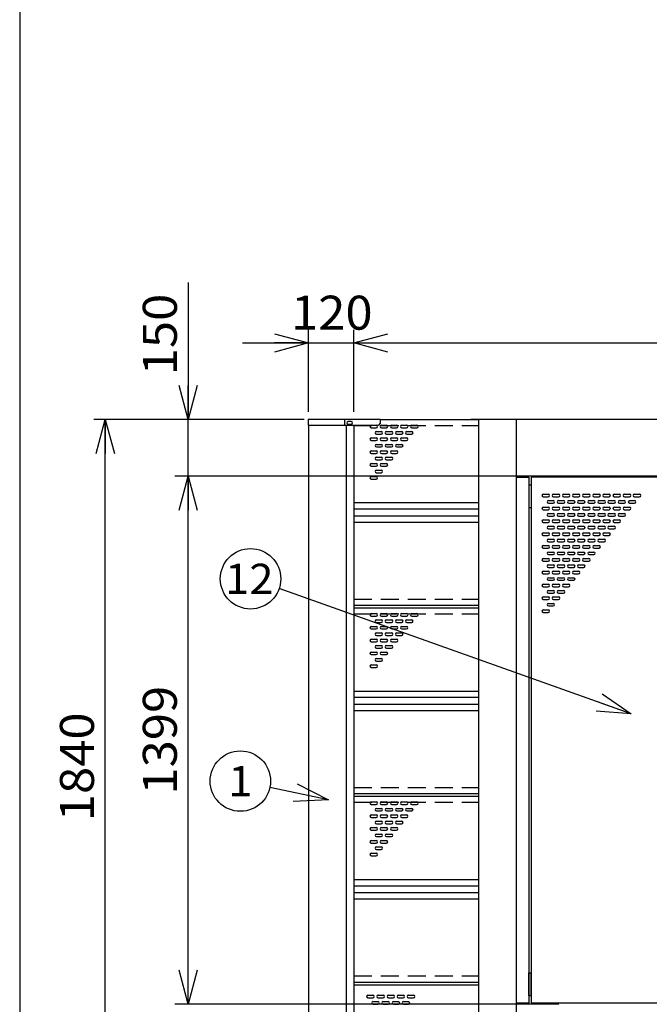
# Model space of a CAD drawing. Extents: x -5670 to 6035, y -4185 to 4167.
# Drawn here: x -5670 to -4003, y -2591 to 16 of the extents above; entities that cross this region are included whole.
import ezdxf
from ezdxf.enums import TextEntityAlignment as Align

# ---------------------------------------------------------------- set-up
doc = ezdxf.new("R2010")
doc.units = 0
doc.header["$LTSCALE"] = 7.5
doc.linetypes.add('DASHED2', pattern=[9.525, 6.35, -3.175])
doc.layers.get('0').update_dxf_attribs({"linetype": 'CONTINUOUS'})
for name, color, linetype in [('LAYER0001', 7, 'CONTINUOUS'), ('LAYER0016', 7, 'CONTINUOUS'), ('LAYER0032', 7, 'CONTINUOUS'), ('LAYER0064', 7, 'CONTINUOUS'), ('LAYER0072', 7, 'CONTINUOUS'), ('LAYER0074', 7, 'CONTINUOUS'), ('LAYER0096', 7, 'CONTINUOUS'), ('LAYER0192', 7, 'CONTINUOUS'), ('ZUWAKU', 7, 'CONTINUOUS')]:
    doc.layers.add(name, color=color, linetype=linetype)
doc.styles.add('DCSTYLE0', font='txt.shx', dxfattribs={"width": 0.666667, "bigfont": 'bigfont'})
doc.dimstyles.new('DC_ROTATED', dxfattribs={"dimtxt": 150, "dimasz": 90.000056, "dimexe": 25, "dimexo": 30, "dimgap": 35, "dimtad": 3, "dimblk1": 'OPEN30', "dimblk2": 'OPEN30', "dimsah": 1, "dimcen": 0.09, "dimclrd": 9, "dimclre": 9, "dimclrt": 30, "dimazin": 3, "dimtfac": 1, "dimtmove": 0, "dimatfit": 3})

# ---------------------------------------------------------------- blocks, each defined once
blk = doc.blocks.new('DC_GROUP_7')
at = {"layer": 'LAYER0001', "color": 4, "linetype": 'CONTINUOUS'}
for p, q in [((-4935.6, -2007.4), (-4852.6, -2049.7)), ((-4852.6, -2049.7), (-4940.7, -2031)), ((-4852.6, -2049.7), (-4945.7, -2054.6))]:
    blk.add_line(p, q, dxfattribs=at)
blk = doc.blocks.new('DC_GROUP_6')
at = {"layer": 'LAYER0001', "color": 4, "linetype": 'CONTINUOUS'}
blk.add_line((-4852.6, -2049.7), (-5007.4, -2016.8), dxfattribs=at)
blk.add_circle((-5085.7, -2000.2), 80, dxfattribs=at)
at = {"layer": 'LAYER0001', "linetype": 'CONTINUOUS'}
blk.add_blockref('DC_GROUP_7', (0, 0), dxfattribs=at)
at = {"layer": 'LAYER0001', "color": 4, "style": 'DCSTYLE0', "width": 0.8}
blk.add_text('1', height=80, dxfattribs=at).set_placement((-5117.7, -2040.2), (-5053.7, -2040.2), align=Align.FIT)
blk = doc.blocks.new('_OPEN30')
at = {"color": 0, "linetype": 'BYBLOCK'}
for p, q in [((-1, 0.267949), (0, 0)), ((0, 0), (-1, -0.267949)), ((0, 0), (-1, 0))]:
    blk.add_line(p, q, dxfattribs=at)
blk = doc.blocks.new('*D21')
at = {"layer": 'LAYER0001', "color": 4, "linetype": 'CONTINUOUS'}
for p, q in [((-4242.3, -1192.3), (-5258.9, -1192.3)), ((-5223.9, -2591.3), (-5223.9, -1192.3)), ((-4242.3, -2591.3), (-5258.9, -2591.3))]:
    blk.add_line(p, q, dxfattribs=at)
at = {"layer": 'LAYER0001', "color": 4, "xscale": 90.00008363473093, "yscale": 89.9996782193539}
for p, rotation in [((-5223.9, -1192.3), 90), ((-5223.9, -2591.3), 270)]:
    blk.add_blockref('_OPEN30', p, dxfattribs=dict(at, rotation=rotation))
at = {"layer": 'LAYER0001', "color": 7, "style": 'DCSTYLE0', "width": 0.8}
blk.add_text('1399', height=90, rotation=90, dxfattribs=at).set_placement((-5253.9, -2035.8), (-5253.9, -1747.8), align=Align.FIT)
blk = doc.blocks.new('*D22')
at = {"layer": 'LAYER0001', "color": 4, "linetype": 'CONTINUOUS'}
for p, q in [((-5223.9, -679.4), (-5223.9, -1042.3)), ((-4916.9, -1042.3), (-5258.9, -1042.3)), ((-5223.9, -1192.3), (-5223.9, -1042.3)), ((-4242.3, -1192.3), (-5258.9, -1192.3))]:
    blk.add_line(p, q, dxfattribs=at)
at = {"layer": 'LAYER0001', "color": 4, "xscale": 90.00008363473093, "yscale": 89.9996782193539, "rotation": 270}
blk.add_blockref('_OPEN30', (-5223.9, -1042.3), dxfattribs=at)
at = {"layer": 'LAYER0001', "color": 7, "style": 'DCSTYLE0', "width": 0.8}
blk.add_text('150', height=90, rotation=90, dxfattribs=at).set_placement((-5253.9, -925.4), (-5253.9, -709.4), align=Align.FIT)
blk = doc.blocks.new('*D69')
at = {"layer": 'LAYER0001', "color": 4, "linetype": 'CONTINUOUS'}
for p, q in [((-4905.3, -1022.3), (-4905.3, -804.6)), ((-4785.3, -1022.3), (-4785.3, -804.6)), ((-5080.3, -839.6), (-4905.3, -839.6)), ((-4905.3, -839.6), (-4785.3, -839.6))]:
    blk.add_line(p, q, dxfattribs=at)
at = {"layer": 'LAYER0001', "color": 4, "xscale": 90.00008363473093, "yscale": 89.9996782193539, "rotation": 360}
blk.add_blockref('_OPEN30', (-4905.3, -839.6), dxfattribs=at)
at = {"layer": 'LAYER0001', "color": 4, "style": 'DCSTYLE0', "width": 0.8}
blk.add_text('120', height=90, dxfattribs=at).set_placement((-4951.6, -804.6), (-4735.6, -804.6), align=Align.FIT)
blk = doc.blocks.new('*D70')
at = {"layer": 'LAYER0001', "color": 4, "linetype": 'CONTINUOUS'}
for p, q in [((-4785.3, -1022.3), (-4785.3, -804.6)), ((-2825.3, -1027.3), (-2825.3, -804.6)), ((-4785.3, -839.6), (-2825.3, -839.6))]:
    blk.add_line(p, q, dxfattribs=at)
at = {"layer": 'LAYER0001', "color": 4, "xscale": 90.00008363473093, "yscale": 89.9996782193539}
for p, rotation in [((-4785.3, -839.6), 180), ((-2825.3, -839.6), 360)]:
    blk.add_blockref('_OPEN30', p, dxfattribs=dict(at, rotation=rotation))
at = {"layer": 'LAYER0001', "color": 4, "style": 'DCSTYLE0', "width": 0.8}
blk.add_text('1960', height=90, dxfattribs=at).set_placement((-3949.3, -804.6), (-3661.3, -804.6), align=Align.FIT)
blk = doc.blocks.new('*D72')
at = {"layer": 'LAYER0001', "color": 4, "linetype": 'CONTINUOUS'}
for p, q in [((-4946.9, -1042.3), (-5473.4, -1042.3)), ((-5443.4, -2882.3), (-5443.4, -1042.3)), ((-4965.6, -2882.3), (-5473.4, -2882.3))]:
    blk.add_line(p, q, dxfattribs=at)
at = {"layer": 'LAYER0001', "color": 4, "xscale": 90.00008363473093, "yscale": 89.9996782193539}
for p, rotation in [((-5443.4, -1042.3), 90), ((-5443.4, -2882.3), 270)]:
    blk.add_blockref('_OPEN30', p, dxfattribs=dict(at, rotation=rotation))
at = {"layer": 'LAYER0001', "color": 4, "style": 'DCSTYLE0', "width": 0.8}
blk.add_text('1840', height=90, rotation=90, dxfattribs=at).set_placement((-5473.4, -2106.3), (-5473.4, -1818.3), align=Align.FIT)
blk = doc.blocks.new('DC_GROUP_39')
at = {"layer": 'LAYER0001', "color": 4, "linetype": 'CONTINUOUS'}
for p, q in [((-4127.9, -1769.3), (-4051.2, -1822.2)), ((-4051.2, -1822.2), (-4135.9, -1792)), ((-4051.2, -1822.2), (-4144, -1814.7))]:
    blk.add_line(p, q, dxfattribs=at)
blk = doc.blocks.new('DC_GROUP_36')
at = {"layer": 'LAYER0192', "color": 3, "linetype": 'CONTINUOUS'}
for p, q in [((-4906.3, -1041.3), (-4906.3, -1057.3)), ((-4906.3, -1041.3), (-4715.3, -1041.3)), ((-4810.3, -1041.3), (-4810.3, -1057.3)), ((-4809.6, -1041.3), (-4809.6, -1057.3)), ((-4715.3, -1041.3), (-4715.3, -1052.3)), ((-4906.3, -1057.3), (-4720.3, -1057.3)), ((-4792.3, -1047.8), (-4800.3, -1047.8)), ((-4800.3, -1054.8), (-4792.3, -1054.8)), ((-4715.3, -1052.3), (-4720.3, -1057.3))]:
    blk.add_line(p, q, dxfattribs=at)
for centre, start, end in [((-4800.3, -1051.3), 90, 270), ((-4792.3, -1051.3), 270, 90)]:
    blk.add_arc(centre, 3.5, start, end, dxfattribs=at)

msp = doc.modelspace()

# ---------------------------------------------------------------- linework, layer by layer
at = {"layer": 'LAYER0001', "color": 4, "linetype": 'CONTINUOUS'}
msp.add_line((-4051.15, -1822.21), (-4983.17, -1490.47), dxfattribs=at)
msp.add_circle((-5058.81, -1464.42), 80, dxfattribs=at)
at = {"layer": 'LAYER0016', "color": 3, "linetype": 'CONTINUOUS'}
for p, q in [((-4905.33, -1057.3), (-4905.33, -2882.3)), ((-4785.33, -1057.3), (-4785.33, -2882.3))]:
    msp.add_line(p, q, dxfattribs=at)
at = {"layer": 'LAYER0016', "color": 4, "linetype": 'CONTINUOUS'}
msp.add_line((-4805.33, -1057.3), (-4805.33, -2882.3), dxfattribs=at)
at = {"layer": 'LAYER0032', "color": 3, "linetype": 'CONTINUOUS'}
for p, q in [((-4715.33, -1042.3), (-4455.33, -1042.3)), ((-3155.33, -1042.3), (-4455.33, -1042.3)), ((-4785.33, -1057.3), (-4785.33, -1534.3)), ((-3255.33, -1192.3), (-4355.33, -1192.3)), ((-4785.33, -1534.3), (-4455.33, -1534.3)), ((-4785.33, -1541.3), (-4785.33, -2033.3)), ((-4785.33, -1541.3), (-4455.33, -1541.3)), ((-4785.33, -2033.3), (-4455.33, -2033.3)), ((-4785.33, -2040.3), (-4785.33, -2532.3)), ((-4785.33, -2040.3), (-4455.33, -2040.3)), ((-4785.33, -2532.3), (-4455.33, -2532.3)), ((-4785.33, -2539.3), (-4785.33, -2769.3)), ((-4785.33, -2539.3), (-4455.33, -2539.3))]:
    msp.add_line(p, q, dxfattribs=at)
at = {"layer": 'LAYER0032', "color": 4, "linetype": 'DASHED2'}
for p, q in [((-4785.33, -1058.3), (-4455.33, -1058.3)), ((-4785.33, -1518.3), (-4455.33, -1518.3)), ((-4785.33, -1557.3), (-4455.33, -1557.3)), ((-4785.33, -2017.3), (-4455.33, -2017.3)), ((-4785.33, -2056.3), (-4455.33, -2056.3)), ((-4785.33, -2516.3), (-4455.33, -2516.3))]:
    msp.add_line(p, q, dxfattribs=at)
at = {"layer": 'LAYER0032', "color": 4, "linetype": 'CONTINUOUS'}
for p, q in [((-4739.09, -1057.3), (-4726.09, -1057.3)), ((-4739.09, -1064.3), (-4726.09, -1064.3)), ((-4712.09, -1057.3), (-4699.09, -1057.3)), ((-4712.09, -1064.3), (-4699.09, -1064.3)), ((-4685.09, -1057.3), (-4672.09, -1057.3)), ((-4685.09, -1064.3), (-4672.09, -1064.3)), ((-4658.59, -1057.3), (-4645.59, -1057.3)), ((-4658.59, -1064.3), (-4645.59, -1064.3)), ((-4631.59, -1057.3), (-4618.59, -1057.3)), ((-4631.59, -1064.3), (-4618.59, -1064.3)), ((-4739.09, -1091.3), (-4726.09, -1091.3)), ((-4725.59, -1074.3), (-4712.59, -1074.3)), ((-4725.59, -1081.3), (-4712.59, -1081.3)), ((-4712.09, -1091.3), (-4699.09, -1091.3)), ((-4698.59, -1074.3), (-4685.59, -1074.3)), ((-4698.59, -1081.3), (-4685.59, -1081.3)), ((-4685.09, -1091.3), (-4672.09, -1091.3)), ((-4671.59, -1074.3), (-4658.59, -1074.3)), ((-4671.59, -1081.3), (-4658.59, -1081.3)), ((-4658.59, -1091.3), (-4645.59, -1091.3)), ((-4645.09, -1074.3), (-4632.09, -1074.3)), ((-4645.09, -1081.3), (-4632.09, -1081.3)), ((-4739.09, -1098.3), (-4726.09, -1098.3)), ((-4725.59, -1108.3), (-4712.59, -1108.3)), ((-4725.59, -1115.3), (-4712.59, -1115.3)), ((-4712.09, -1098.3), (-4699.09, -1098.3)), ((-4698.59, -1108.3), (-4685.59, -1108.3)), ((-4698.59, -1115.3), (-4685.59, -1115.3)), ((-4685.09, -1098.3), (-4672.09, -1098.3)), ((-4671.59, -1108.3), (-4658.59, -1108.3)), ((-4671.59, -1115.3), (-4658.59, -1115.3)), ((-4658.59, -1098.3), (-4645.59, -1098.3)), ((-4739.09, -1125.3), (-4726.09, -1125.3)), ((-4739.09, -1132.3), (-4726.09, -1132.3)), ((-4725.59, -1142.3), (-4712.59, -1142.3)), ((-4712.09, -1125.3), (-4699.09, -1125.3)), ((-4712.09, -1132.3), (-4699.09, -1132.3)), ((-4698.59, -1142.3), (-4685.59, -1142.3)), ((-4685.09, -1125.3), (-4672.09, -1125.3)), ((-4685.09, -1132.3), (-4672.09, -1132.3)), ((-4739.09, -1159.3), (-4726.09, -1159.3)), ((-4739.09, -1166.3), (-4726.09, -1166.3)), ((-4725.59, -1149.3), (-4712.59, -1149.3)), ((-4712.09, -1159.3), (-4699.09, -1159.3)), ((-4712.09, -1166.3), (-4699.09, -1166.3)), ((-4698.59, -1149.3), (-4685.59, -1149.3)), ((-4739.09, -1193.3), (-4726.09, -1193.3)), ((-4725.59, -1176.3), (-4712.59, -1176.3)), ((-4725.59, -1183.3), (-4712.59, -1183.3)), ((-4739.09, -1200.3), (-4726.09, -1200.3)), ((-4785.33, -1262.56), (-4455.33, -1262.56)), ((-4785.33, -1279.3), (-4455.33, -1279.3)), ((-4785.33, -1297.3), (-4455.33, -1297.3)), ((-4785.33, -1314.05), (-4455.33, -1314.05)), ((-4739.09, -1556.3), (-4726.09, -1556.3)), ((-4739.09, -1563.3), (-4726.09, -1563.3)), ((-4712.09, -1556.3), (-4699.09, -1556.3)), ((-4712.09, -1563.3), (-4699.09, -1563.3)), ((-4685.09, -1556.3), (-4672.09, -1556.3)), ((-4685.09, -1563.3), (-4672.09, -1563.3)), ((-4658.59, -1556.3), (-4645.59, -1556.3)), ((-4658.59, -1563.3), (-4645.59, -1563.3)), ((-4631.59, -1556.3), (-4618.59, -1556.3)), ((-4631.59, -1563.3), (-4618.59, -1563.3)), ((-4739.09, -1590.3), (-4726.09, -1590.3)), ((-4725.59, -1573.3), (-4712.59, -1573.3)), ((-4725.59, -1580.3), (-4712.59, -1580.3)), ((-4712.09, -1590.3), (-4699.09, -1590.3)), ((-4698.59, -1573.3), (-4685.59, -1573.3)), ((-4698.59, -1580.3), (-4685.59, -1580.3)), ((-4685.09, -1590.3), (-4672.09, -1590.3)), ((-4671.59, -1573.3), (-4658.59, -1573.3)), ((-4671.59, -1580.3), (-4658.59, -1580.3)), ((-4658.59, -1590.3), (-4645.59, -1590.3)), ((-4645.09, -1573.3), (-4632.09, -1573.3)), ((-4645.09, -1580.3), (-4632.09, -1580.3)), ((-4739.09, -1597.3), (-4726.09, -1597.3)), ((-4725.59, -1607.3), (-4712.59, -1607.3)), ((-4725.59, -1614.3), (-4712.59, -1614.3)), ((-4712.09, -1597.3), (-4699.09, -1597.3)), ((-4698.59, -1607.3), (-4685.59, -1607.3)), ((-4698.59, -1614.3), (-4685.59, -1614.3)), ((-4685.09, -1597.3), (-4672.09, -1597.3)), ((-4671.59, -1607.3), (-4658.59, -1607.3)), ((-4671.59, -1614.3), (-4658.59, -1614.3)), ((-4658.59, -1597.3), (-4645.59, -1597.3)), ((-4739.09, -1624.3), (-4726.09, -1624.3)), ((-4739.09, -1631.3), (-4726.09, -1631.3)), ((-4725.59, -1641.3), (-4712.59, -1641.3)), ((-4712.09, -1624.3), (-4699.09, -1624.3)), ((-4712.09, -1631.3), (-4699.09, -1631.3)), ((-4698.59, -1641.3), (-4685.59, -1641.3)), ((-4685.09, -1624.3), (-4672.09, -1624.3)), ((-4685.09, -1631.3), (-4672.09, -1631.3)), ((-4739.09, -1658.3), (-4726.09, -1658.3)), ((-4739.09, -1665.3), (-4726.09, -1665.3)), ((-4725.59, -1648.3), (-4712.59, -1648.3)), ((-4712.09, -1658.3), (-4699.09, -1658.3)), ((-4712.09, -1665.3), (-4699.09, -1665.3)), ((-4698.59, -1648.3), (-4685.59, -1648.3)), ((-4739.09, -1692.3), (-4726.09, -1692.3)), ((-4725.59, -1675.3), (-4712.59, -1675.3)), ((-4725.59, -1682.3), (-4712.59, -1682.3)), ((-4739.09, -1699.3), (-4726.09, -1699.3)), ((-4785.33, -1761.56), (-4455.33, -1761.56)), ((-4785.33, -1778.3), (-4455.33, -1778.3)), ((-4785.33, -1796.3), (-4455.33, -1796.3)), ((-4785.33, -1813.05), (-4455.33, -1813.05)), ((-4739.09, -2055.3), (-4726.09, -2055.3)), ((-4712.09, -2055.3), (-4699.09, -2055.3)), ((-4685.09, -2055.3), (-4672.09, -2055.3)), ((-4658.59, -2055.3), (-4645.59, -2055.3)), ((-4631.59, -2055.3), (-4618.59, -2055.3)), ((-4739.09, -2062.3), (-4726.09, -2062.3)), ((-4725.59, -2072.3), (-4712.59, -2072.3)), ((-4725.59, -2079.3), (-4712.59, -2079.3)), ((-4712.09, -2062.3), (-4699.09, -2062.3)), ((-4698.59, -2072.3), (-4685.59, -2072.3)), ((-4698.59, -2079.3), (-4685.59, -2079.3)), ((-4685.09, -2062.3), (-4672.09, -2062.3)), ((-4671.59, -2072.3), (-4658.59, -2072.3)), ((-4671.59, -2079.3), (-4658.59, -2079.3)), ((-4658.59, -2062.3), (-4645.59, -2062.3)), ((-4645.09, -2072.3), (-4632.09, -2072.3)), ((-4645.09, -2079.3), (-4632.09, -2079.3)), ((-4631.59, -2062.3), (-4618.59, -2062.3)), ((-4739.09, -2089.3), (-4726.09, -2089.3)), ((-4739.09, -2096.3), (-4726.09, -2096.3)), ((-4725.59, -2106.3), (-4712.59, -2106.3)), ((-4712.09, -2089.3), (-4699.09, -2089.3)), ((-4712.09, -2096.3), (-4699.09, -2096.3)), ((-4698.59, -2106.3), (-4685.59, -2106.3)), ((-4685.09, -2089.3), (-4672.09, -2089.3)), ((-4685.09, -2096.3), (-4672.09, -2096.3)), ((-4671.59, -2106.3), (-4658.59, -2106.3)), ((-4658.59, -2089.3), (-4645.59, -2089.3)), ((-4658.59, -2096.3), (-4645.59, -2096.3)), ((-4739.09, -2123.3), (-4726.09, -2123.3)), ((-4739.09, -2130.3), (-4726.09, -2130.3)), ((-4725.59, -2113.3), (-4712.59, -2113.3)), ((-4712.09, -2123.3), (-4699.09, -2123.3)), ((-4712.09, -2130.3), (-4699.09, -2130.3)), ((-4698.59, -2113.3), (-4685.59, -2113.3)), ((-4685.09, -2123.3), (-4672.09, -2123.3)), ((-4685.09, -2130.3), (-4672.09, -2130.3)), ((-4671.59, -2113.3), (-4658.59, -2113.3)), ((-4739.09, -2157.3), (-4726.09, -2157.3)), ((-4739.09, -2164.3), (-4726.09, -2164.3)), ((-4725.59, -2140.3), (-4712.59, -2140.3)), ((-4725.59, -2147.3), (-4712.59, -2147.3)), ((-4712.09, -2157.3), (-4699.09, -2157.3)), ((-4712.09, -2164.3), (-4699.09, -2164.3)), ((-4698.59, -2140.3), (-4685.59, -2140.3)), ((-4698.59, -2147.3), (-4685.59, -2147.3)), ((-4725.59, -2174.3), (-4712.59, -2174.3)), ((-4725.59, -2181.3), (-4712.59, -2181.3)), ((-4739.09, -2191.3), (-4726.09, -2191.3)), ((-4739.09, -2198.3), (-4726.09, -2198.3)), ((-4785.33, -2260.56), (-4455.33, -2260.56)), ((-4785.33, -2277.3), (-4455.33, -2277.3)), ((-4785.33, -2295.3), (-4455.33, -2295.3)), ((-4785.33, -2312.05), (-4455.33, -2312.05)), ((-4747.88, -2567.3), (-4734.88, -2567.3)), ((-4747.88, -2574.3), (-4734.88, -2574.3)), ((-4720.88, -2567.3), (-4707.88, -2567.3)), ((-4720.88, -2574.3), (-4707.88, -2574.3)), ((-4693.88, -2567.3), (-4680.88, -2567.3)), ((-4693.88, -2574.3), (-4680.88, -2574.3)), ((-4667.38, -2567.3), (-4654.38, -2567.3)), ((-4667.38, -2574.3), (-4654.38, -2574.3)), ((-4640.38, -2567.3), (-4627.38, -2567.3)), ((-4640.38, -2574.3), (-4627.38, -2574.3)), ((-4734.38, -2584.3), (-4721.38, -2584.3)), ((-4734.38, -2591.3), (-4721.38, -2591.3)), ((-4707.38, -2584.3), (-4694.38, -2584.3)), ((-4707.38, -2591.3), (-4694.38, -2591.3)), ((-4680.38, -2584.3), (-4667.38, -2584.3)), ((-4680.38, -2591.3), (-4667.38, -2591.3)), ((-4653.88, -2584.3), (-4640.88, -2584.3)), ((-4653.88, -2591.3), (-4640.88, -2591.3))]:
    msp.add_line(p, q, dxfattribs=at)
for centre, start, end in [((-4739.09, -1060.8), 90, 270), ((-4726.09, -1060.8), 270, 90), ((-4712.09, -1060.8), 90, 270), ((-4699.09, -1060.8), 270, 90), ((-4685.09, -1060.8), 90, 270), ((-4672.09, -1060.8), 270, 90), ((-4658.59, -1060.8), 90, 270), ((-4645.59, -1060.8), 270, 90), ((-4631.59, -1060.8), 90, 270), ((-4618.59, -1060.8), 270, 90), ((-4739.09, -1094.8), 90, 270), ((-4725.59, -1077.8), 90, 270), ((-4726.09, -1094.8), 270, 90), ((-4712.09, -1094.8), 90, 270), ((-4712.59, -1077.8), 270, 90), ((-4698.59, -1077.8), 90, 270), ((-4699.09, -1094.8), 270, 90), ((-4685.09, -1094.8), 90, 270), ((-4685.59, -1077.8), 270, 90), ((-4671.59, -1077.8), 90, 270), ((-4672.09, -1094.8), 270, 90), ((-4658.59, -1094.8), 90, 270), ((-4658.59, -1077.8), 270, 90), ((-4645.09, -1077.8), 90, 270), ((-4645.59, -1094.8), 270, 90), ((-4632.09, -1077.8), 270, 90), ((-4725.59, -1111.8), 90, 270), ((-4712.59, -1111.8), 270, 90), ((-4698.59, -1111.8), 90, 270), ((-4685.59, -1111.8), 270, 90), ((-4671.59, -1111.8), 90, 270), ((-4658.59, -1111.8), 270, 90), ((-4739.09, -1128.8), 90, 270), ((-4725.59, -1145.8), 90, 270), ((-4726.09, -1128.8), 270, 90), ((-4712.09, -1128.8), 90, 270), ((-4712.59, -1145.8), 270, 90), ((-4698.59, -1145.8), 90, 270), ((-4699.09, -1128.8), 270, 90), ((-4685.09, -1128.8), 90, 270), ((-4685.59, -1145.8), 270, 90), ((-4672.09, -1128.8), 270, 90), ((-4739.09, -1162.8), 90, 270), ((-4726.09, -1162.8), 270, 90), ((-4712.09, -1162.8), 90, 270), ((-4699.09, -1162.8), 270, 90), ((-4739.09, -1196.8), 90, 270), ((-4725.59, -1179.8), 90, 270), ((-4726.09, -1196.8), 270, 90), ((-4712.59, -1179.8), 270, 90), ((-4739.09, -1559.8), 90, 270), ((-4726.09, -1559.8), 270, 90), ((-4712.09, -1559.8), 90, 270), ((-4699.09, -1559.8), 270, 90), ((-4685.09, -1559.8), 90, 270), ((-4672.09, -1559.8), 270, 90), ((-4658.59, -1559.8), 90, 270), ((-4645.59, -1559.8), 270, 90), ((-4631.59, -1559.8), 90, 270), ((-4618.59, -1559.8), 270, 90), ((-4739.09, -1593.8), 90, 270), ((-4725.59, -1576.8), 90, 270), ((-4726.09, -1593.8), 270, 90), ((-4712.09, -1593.8), 90, 270), ((-4712.59, -1576.8), 270, 90), ((-4698.59, -1576.8), 90, 270), ((-4699.09, -1593.8), 270, 90), ((-4685.09, -1593.8), 90, 270), ((-4685.59, -1576.8), 270, 90), ((-4671.59, -1576.8), 90, 270), ((-4672.09, -1593.8), 270, 90), ((-4658.59, -1593.8), 90, 270), ((-4658.59, -1576.8), 270, 90), ((-4645.09, -1576.8), 90, 270), ((-4645.59, -1593.8), 270, 90), ((-4632.09, -1576.8), 270, 90), ((-4725.59, -1610.8), 90, 270), ((-4712.59, -1610.8), 270, 90), ((-4698.59, -1610.8), 90, 270), ((-4685.59, -1610.8), 270, 90), ((-4671.59, -1610.8), 90, 270), ((-4658.59, -1610.8), 270, 90), ((-4739.09, -1627.8), 90, 270), ((-4725.59, -1644.8), 90, 270), ((-4726.09, -1627.8), 270, 90), ((-4712.09, -1627.8), 90, 270), ((-4712.59, -1644.8), 270, 90), ((-4698.59, -1644.8), 90, 270), ((-4699.09, -1627.8), 270, 90), ((-4685.09, -1627.8), 90, 270), ((-4685.59, -1644.8), 270, 90), ((-4672.09, -1627.8), 270, 90), ((-4739.09, -1661.8), 90, 270), ((-4726.09, -1661.8), 270, 90), ((-4712.09, -1661.8), 90, 270), ((-4699.09, -1661.8), 270, 90), ((-4739.09, -1695.8), 90, 270), ((-4725.59, -1678.8), 90, 270), ((-4726.09, -1695.8), 270, 90), ((-4712.59, -1678.8), 270, 90), ((-4739.09, -2058.8), 90, 270), ((-4726.09, -2058.8), 270, 90), ((-4712.09, -2058.8), 90, 270), ((-4699.09, -2058.8), 270, 90), ((-4685.09, -2058.8), 90, 270), ((-4672.09, -2058.8), 270, 90), ((-4658.59, -2058.8), 90, 270), ((-4645.59, -2058.8), 270, 90), ((-4631.59, -2058.8), 90, 270), ((-4618.59, -2058.8), 270, 90), ((-4725.59, -2075.8), 90, 270), ((-4712.59, -2075.8), 270, 90), ((-4698.59, -2075.8), 90, 270), ((-4685.59, -2075.8), 270, 90), ((-4671.59, -2075.8), 90, 270), ((-4658.59, -2075.8), 270, 90), ((-4645.09, -2075.8), 90, 270), ((-4632.09, -2075.8), 270, 90), ((-4739.09, -2092.8), 90, 270), ((-4725.59, -2109.8), 90, 270), ((-4726.09, -2092.8), 270, 90), ((-4712.09, -2092.8), 90, 270), ((-4712.59, -2109.8), 270, 90), ((-4698.59, -2109.8), 90, 270), ((-4699.09, -2092.8), 270, 90), ((-4685.09, -2092.8), 90, 270), ((-4685.59, -2109.8), 270, 90), ((-4671.59, -2109.8), 90, 270), ((-4672.09, -2092.8), 270, 90), ((-4658.59, -2092.8), 90, 270), ((-4658.59, -2109.8), 270, 90), ((-4645.59, -2092.8), 270, 90), ((-4739.09, -2126.8), 90, 270), ((-4726.09, -2126.8), 270, 90), ((-4712.09, -2126.8), 90, 270), ((-4699.09, -2126.8), 270, 90), ((-4685.09, -2126.8), 90, 270), ((-4672.09, -2126.8), 270, 90), ((-4739.09, -2160.8), 90, 270), ((-4725.59, -2143.8), 90, 270), ((-4726.09, -2160.8), 270, 90), ((-4712.09, -2160.8), 90, 270), ((-4712.59, -2143.8), 270, 90), ((-4698.59, -2143.8), 90, 270), ((-4699.09, -2160.8), 270, 90), ((-4685.59, -2143.8), 270, 90), ((-4725.59, -2177.8), 90, 270), ((-4712.59, -2177.8), 270, 90), ((-4739.09, -2194.8), 90, 270), ((-4726.09, -2194.8), 270, 90), ((-4747.88, -2570.8), 90, 270), ((-4734.88, -2570.8), 270, 90), ((-4720.88, -2570.8), 90, 270), ((-4707.88, -2570.8), 270, 90), ((-4693.88, -2570.8), 90, 270), ((-4680.88, -2570.8), 270, 90), ((-4667.38, -2570.8), 90, 270), ((-4654.38, -2570.8), 270, 90), ((-4640.38, -2570.8), 90, 270), ((-4627.38, -2570.8), 270, 90), ((-4734.38, -2587.8), 90, 270), ((-4721.38, -2587.8), 270, 90), ((-4707.38, -2587.8), 90, 270), ((-4694.38, -2587.8), 270, 90), ((-4680.38, -2587.8), 90, 270), ((-4667.38, -2587.8), 270, 90), ((-4653.88, -2587.8), 90, 270), ((-4640.88, -2587.8), 270, 90)]:
    msp.add_arc(centre, 3.5, start, end, dxfattribs=at)
at = {"layer": 'LAYER0064', "color": 7, "linetype": 'CONTINUOUS'}
for p, q in [((-4322.33, -1215.3), (-4322.33, -1275.3)), ((-4322.33, -1215.3), (-4315.83, -1215.3)), ((-4315.83, -1215.3), (-4315.83, -1275.3)), ((-4322.33, -1275.3), (-4315.83, -1275.3)), ((-4322.33, -2568.3), (-4322.33, -2508.3)), ((-4322.33, -2508.3), (-4315.83, -2508.3)), ((-4315.83, -2568.3), (-4315.83, -2508.3)), ((-4322.33, -2568.3), (-4315.83, -2568.3))]:
    msp.add_line(p, q, dxfattribs=at)
at = {"layer": 'LAYER0064', "color": 4, "linetype": 'CONTINUOUS'}
for p, q in [((-4283.65, -1240.4), (-4270.65, -1240.4)), ((-4283.65, -1247.4), (-4270.65, -1247.4)), ((-4256.65, -1240.4), (-4243.65, -1240.4)), ((-4256.65, -1247.4), (-4243.65, -1247.4)), ((-4229.65, -1240.4), (-4216.65, -1240.4)), ((-4229.65, -1247.4), (-4216.65, -1247.4)), ((-4203.15, -1240.4), (-4190.15, -1240.4)), ((-4203.15, -1247.4), (-4190.15, -1247.4)), ((-4176.15, -1240.4), (-4163.15, -1240.4)), ((-4176.15, -1247.4), (-4163.15, -1247.4)), ((-4149.15, -1240.4), (-4136.15, -1240.4)), ((-4149.15, -1247.4), (-4136.15, -1247.4)), ((-4122.65, -1240.4), (-4109.65, -1240.4)), ((-4122.65, -1247.4), (-4109.65, -1247.4)), ((-4095.65, -1240.4), (-4082.65, -1240.4)), ((-4095.65, -1247.4), (-4082.65, -1247.4)), ((-4068.65, -1240.4), (-4055.65, -1240.4)), ((-4068.65, -1247.4), (-4055.65, -1247.4)), ((-4042.15, -1240.4), (-4029.15, -1240.4)), ((-4042.15, -1247.4), (-4029.15, -1247.4)), ((-4283.65, -1274.4), (-4270.65, -1274.4)), ((-4270.15, -1257.4), (-4257.15, -1257.4)), ((-4270.15, -1264.4), (-4257.15, -1264.4)), ((-4256.65, -1274.4), (-4243.65, -1274.4)), ((-4243.15, -1257.4), (-4230.15, -1257.4)), ((-4243.15, -1264.4), (-4230.15, -1264.4)), ((-4229.65, -1274.4), (-4216.65, -1274.4)), ((-4216.15, -1257.4), (-4203.15, -1257.4)), ((-4216.15, -1264.4), (-4203.15, -1264.4)), ((-4203.15, -1274.4), (-4190.15, -1274.4)), ((-4189.65, -1257.4), (-4176.65, -1257.4)), ((-4189.65, -1264.4), (-4176.65, -1264.4)), ((-4176.15, -1274.4), (-4163.15, -1274.4)), ((-4162.65, -1257.4), (-4149.65, -1257.4)), ((-4162.65, -1264.4), (-4149.65, -1264.4)), ((-4149.15, -1274.4), (-4136.15, -1274.4)), ((-4135.65, -1257.4), (-4122.65, -1257.4)), ((-4135.65, -1264.4), (-4122.65, -1264.4)), ((-4122.65, -1274.4), (-4109.65, -1274.4)), ((-4109.15, -1257.4), (-4096.15, -1257.4)), ((-4109.15, -1264.4), (-4096.15, -1264.4)), ((-4095.65, -1274.4), (-4082.65, -1274.4)), ((-4082.15, -1257.4), (-4069.15, -1257.4)), ((-4082.15, -1264.4), (-4069.15, -1264.4)), ((-4068.65, -1274.4), (-4055.65, -1274.4)), ((-4055.15, -1257.4), (-4042.15, -1257.4)), ((-4055.15, -1264.4), (-4042.15, -1264.4)), ((-4283.65, -1281.4), (-4270.65, -1281.4)), ((-4270.15, -1291.4), (-4257.15, -1291.4)), ((-4270.15, -1298.4), (-4257.15, -1298.4)), ((-4256.65, -1281.4), (-4243.65, -1281.4)), ((-4243.15, -1291.4), (-4230.15, -1291.4)), ((-4243.15, -1298.4), (-4230.15, -1298.4)), ((-4229.65, -1281.4), (-4216.65, -1281.4)), ((-4216.15, -1291.4), (-4203.15, -1291.4)), ((-4216.15, -1298.4), (-4203.15, -1298.4)), ((-4203.15, -1281.4), (-4190.15, -1281.4)), ((-4189.65, -1291.4), (-4176.65, -1291.4)), ((-4189.65, -1298.4), (-4176.65, -1298.4)), ((-4176.15, -1281.4), (-4163.15, -1281.4)), ((-4162.65, -1291.4), (-4149.65, -1291.4)), ((-4162.65, -1298.4), (-4149.65, -1298.4)), ((-4149.15, -1281.4), (-4136.15, -1281.4)), ((-4135.65, -1291.4), (-4122.65, -1291.4)), ((-4135.65, -1298.4), (-4122.65, -1298.4)), ((-4122.65, -1281.4), (-4109.65, -1281.4)), ((-4109.15, -1291.4), (-4096.15, -1291.4)), ((-4109.15, -1298.4), (-4096.15, -1298.4)), ((-4095.65, -1281.4), (-4082.65, -1281.4)), ((-4082.15, -1291.4), (-4069.15, -1291.4)), ((-4082.15, -1298.4), (-4069.15, -1298.4)), ((-4068.65, -1281.4), (-4055.65, -1281.4)), ((-4283.65, -1308.4), (-4270.65, -1308.4)), ((-4283.65, -1315.4), (-4270.65, -1315.4)), ((-4270.15, -1325.4), (-4257.15, -1325.4)), ((-4256.65, -1308.4), (-4243.65, -1308.4)), ((-4256.65, -1315.4), (-4243.65, -1315.4)), ((-4243.15, -1325.4), (-4230.15, -1325.4)), ((-4229.65, -1308.4), (-4216.65, -1308.4)), ((-4229.65, -1315.4), (-4216.65, -1315.4)), ((-4216.15, -1325.4), (-4203.15, -1325.4)), ((-4203.15, -1308.4), (-4190.15, -1308.4)), ((-4203.15, -1315.4), (-4190.15, -1315.4)), ((-4189.65, -1325.4), (-4176.65, -1325.4)), ((-4176.15, -1308.4), (-4163.15, -1308.4)), ((-4176.15, -1315.4), (-4163.15, -1315.4)), ((-4162.65, -1325.4), (-4149.65, -1325.4)), ((-4149.15, -1308.4), (-4136.15, -1308.4)), ((-4149.15, -1315.4), (-4136.15, -1315.4)), ((-4135.65, -1325.4), (-4122.65, -1325.4)), ((-4122.65, -1308.4), (-4109.65, -1308.4)), ((-4122.65, -1315.4), (-4109.65, -1315.4)), ((-4109.15, -1325.4), (-4096.15, -1325.4)), ((-4095.65, -1308.4), (-4082.65, -1308.4)), ((-4095.65, -1315.4), (-4082.65, -1315.4)), ((-4283.65, -1342.4), (-4270.65, -1342.4)), ((-4283.65, -1349.4), (-4270.65, -1349.4)), ((-4270.15, -1332.4), (-4257.15, -1332.4)), ((-4256.65, -1342.4), (-4243.65, -1342.4)), ((-4256.65, -1349.4), (-4243.65, -1349.4)), ((-4243.15, -1332.4), (-4230.15, -1332.4)), ((-4229.65, -1342.4), (-4216.65, -1342.4)), ((-4229.65, -1349.4), (-4216.65, -1349.4)), ((-4216.15, -1332.4), (-4203.15, -1332.4)), ((-4203.15, -1342.4), (-4190.15, -1342.4)), ((-4203.15, -1349.4), (-4190.15, -1349.4)), ((-4189.65, -1332.4), (-4176.65, -1332.4)), ((-4176.15, -1342.4), (-4163.15, -1342.4)), ((-4176.15, -1349.4), (-4163.15, -1349.4)), ((-4162.65, -1332.4), (-4149.65, -1332.4)), ((-4149.15, -1342.4), (-4136.15, -1342.4)), ((-4149.15, -1349.4), (-4136.15, -1349.4)), ((-4135.65, -1332.4), (-4122.65, -1332.4)), ((-4122.65, -1342.4), (-4109.65, -1342.4)), ((-4122.65, -1349.4), (-4109.65, -1349.4)), ((-4109.15, -1332.4), (-4096.15, -1332.4)), ((-4283.65, -1376.4), (-4270.65, -1376.4)), ((-4270.15, -1359.4), (-4257.15, -1359.4)), ((-4270.15, -1366.4), (-4257.15, -1366.4)), ((-4256.65, -1376.4), (-4243.65, -1376.4)), ((-4243.15, -1359.4), (-4230.15, -1359.4)), ((-4243.15, -1366.4), (-4230.15, -1366.4)), ((-4229.65, -1376.4), (-4216.65, -1376.4)), ((-4216.15, -1359.4), (-4203.15, -1359.4)), ((-4216.15, -1366.4), (-4203.15, -1366.4)), ((-4203.15, -1376.4), (-4190.15, -1376.4)), ((-4189.65, -1359.4), (-4176.65, -1359.4)), ((-4189.65, -1366.4), (-4176.65, -1366.4)), ((-4176.15, -1376.4), (-4163.15, -1376.4)), ((-4162.65, -1359.4), (-4149.65, -1359.4)), ((-4162.65, -1366.4), (-4149.65, -1366.4)), ((-4149.15, -1376.4), (-4136.15, -1376.4)), ((-4135.65, -1359.4), (-4122.65, -1359.4)), ((-4135.65, -1366.4), (-4122.65, -1366.4)), ((-4283.65, -1383.4), (-4270.65, -1383.4)), ((-4270.15, -1393.4), (-4257.15, -1393.4)), ((-4270.15, -1400.4), (-4257.15, -1400.4)), ((-4256.65, -1383.4), (-4243.65, -1383.4)), ((-4243.15, -1393.4), (-4230.15, -1393.4)), ((-4243.15, -1400.4), (-4230.15, -1400.4)), ((-4229.65, -1383.4), (-4216.65, -1383.4)), ((-4216.15, -1393.4), (-4203.15, -1393.4)), ((-4216.15, -1400.4), (-4203.15, -1400.4)), ((-4203.15, -1383.4), (-4190.15, -1383.4)), ((-4189.65, -1393.4), (-4176.65, -1393.4)), ((-4189.65, -1400.4), (-4176.65, -1400.4)), ((-4176.15, -1383.4), (-4163.15, -1383.4)), ((-4162.65, -1393.4), (-4149.65, -1393.4)), ((-4162.65, -1400.4), (-4149.65, -1400.4)), ((-4149.15, -1383.4), (-4136.15, -1383.4)), ((-4283.65, -1410.4), (-4270.65, -1410.4)), ((-4283.65, -1417.4), (-4270.65, -1417.4)), ((-4270.15, -1427.4), (-4257.15, -1427.4)), ((-4256.65, -1410.4), (-4243.65, -1410.4)), ((-4256.65, -1417.4), (-4243.65, -1417.4)), ((-4243.15, -1427.4), (-4230.15, -1427.4)), ((-4229.65, -1410.4), (-4216.65, -1410.4)), ((-4229.65, -1417.4), (-4216.65, -1417.4)), ((-4216.15, -1427.4), (-4203.15, -1427.4)), ((-4203.15, -1410.4), (-4190.15, -1410.4)), ((-4203.15, -1417.4), (-4190.15, -1417.4)), ((-4189.65, -1427.4), (-4176.65, -1427.4)), ((-4176.15, -1410.4), (-4163.15, -1410.4)), ((-4176.15, -1417.4), (-4163.15, -1417.4)), ((-4283.65, -1444.4), (-4270.65, -1444.4)), ((-4283.65, -1451.4), (-4270.65, -1451.4)), ((-4270.15, -1434.4), (-4257.15, -1434.4)), ((-4256.65, -1444.4), (-4243.65, -1444.4)), ((-4256.65, -1451.4), (-4243.65, -1451.4)), ((-4243.15, -1434.4), (-4230.15, -1434.4)), ((-4229.65, -1444.4), (-4216.65, -1444.4)), ((-4229.65, -1451.4), (-4216.65, -1451.4)), ((-4216.15, -1434.4), (-4203.15, -1434.4)), ((-4203.15, -1444.4), (-4190.15, -1444.4)), ((-4203.15, -1451.4), (-4190.15, -1451.4)), ((-4189.65, -1434.4), (-4176.65, -1434.4)), ((-4283.65, -1478.4), (-4270.65, -1478.4)), ((-4283.65, -1485.4), (-4270.65, -1485.4)), ((-4270.15, -1461.4), (-4257.15, -1461.4)), ((-4270.15, -1468.4), (-4257.15, -1468.4)), ((-4256.65, -1478.4), (-4243.65, -1478.4)), ((-4256.65, -1485.4), (-4243.65, -1485.4)), ((-4243.15, -1461.4), (-4230.15, -1461.4)), ((-4243.15, -1468.4), (-4230.15, -1468.4)), ((-4229.65, -1478.4), (-4216.65, -1478.4)), ((-4229.65, -1485.4), (-4216.65, -1485.4)), ((-4216.15, -1461.4), (-4203.15, -1461.4)), ((-4216.15, -1468.4), (-4203.15, -1468.4)), ((-4283.65, -1512.4), (-4270.65, -1512.4)), ((-4270.15, -1495.4), (-4257.15, -1495.4)), ((-4270.15, -1502.4), (-4257.15, -1502.4)), ((-4256.65, -1512.4), (-4243.65, -1512.4)), ((-4243.15, -1495.4), (-4230.15, -1495.4)), ((-4243.15, -1502.4), (-4230.15, -1502.4)), ((-4283.65, -1519.4), (-4270.65, -1519.4)), ((-4270.15, -1529.4), (-4257.15, -1529.4)), ((-4270.15, -1536.4), (-4257.15, -1536.4)), ((-4256.65, -1519.4), (-4243.65, -1519.4)), ((-4283.65, -1546.4), (-4270.65, -1546.4)), ((-4283.65, -1553.4), (-4270.65, -1553.4))]:
    msp.add_line(p, q, dxfattribs=at)
for centre, start, end in [((-4283.65, -1243.9), 90, 270), ((-4270.65, -1243.9), 270, 90), ((-4256.65, -1243.9), 90, 270), ((-4243.65, -1243.9), 270, 90), ((-4229.65, -1243.9), 90, 270), ((-4216.65, -1243.9), 270, 90), ((-4203.15, -1243.9), 90, 270), ((-4190.15, -1243.9), 270, 90), ((-4176.15, -1243.9), 90, 270), ((-4163.15, -1243.9), 270, 90), ((-4149.15, -1243.9), 90, 270), ((-4136.15, -1243.9), 270, 90), ((-4122.65, -1243.9), 90, 270), ((-4109.65, -1243.9), 270, 90), ((-4095.65, -1243.9), 90, 270), ((-4082.65, -1243.9), 270, 90), ((-4068.65, -1243.9), 90, 270), ((-4055.65, -1243.9), 270, 90), ((-4042.15, -1243.9), 90, 270), ((-4029.15, -1243.9), 270, 90), ((-4283.65, -1277.9), 90, 270), ((-4270.15, -1260.9), 90, 270), ((-4270.65, -1277.9), 270, 90), ((-4256.65, -1277.9), 90, 270), ((-4257.15, -1260.9), 270, 90), ((-4243.15, -1260.9), 90, 270), ((-4243.65, -1277.9), 270, 90), ((-4229.65, -1277.9), 90, 270), ((-4230.15, -1260.9), 270, 90), ((-4216.15, -1260.9), 90, 270), ((-4216.65, -1277.9), 270, 90), ((-4203.15, -1277.9), 90, 270), ((-4203.15, -1260.9), 270, 90), ((-4189.65, -1260.9), 90, 270), ((-4190.15, -1277.9), 270, 90), ((-4176.15, -1277.9), 90, 270), ((-4176.65, -1260.9), 270, 90), ((-4162.65, -1260.9), 90, 270), ((-4163.15, -1277.9), 270, 90), ((-4149.15, -1277.9), 90, 270), ((-4149.65, -1260.9), 270, 90), ((-4135.65, -1260.9), 90, 270), ((-4136.15, -1277.9), 270, 90), ((-4122.65, -1277.9), 90, 270), ((-4122.65, -1260.9), 270, 90), ((-4109.15, -1260.9), 90, 270), ((-4109.65, -1277.9), 270, 90), ((-4095.65, -1277.9), 90, 270), ((-4096.15, -1260.9), 270, 90), ((-4082.15, -1260.9), 90, 270), ((-4082.65, -1277.9), 270, 90), ((-4068.65, -1277.9), 90, 270), ((-4069.15, -1260.9), 270, 90), ((-4055.15, -1260.9), 90, 270), ((-4055.65, -1277.9), 270, 90), ((-4042.15, -1260.9), 270, 90), ((-4270.15, -1294.9), 90, 270), ((-4257.15, -1294.9), 270, 90), ((-4243.15, -1294.9), 90, 270), ((-4230.15, -1294.9), 270, 90), ((-4216.15, -1294.9), 90, 270), ((-4203.15, -1294.9), 270, 90), ((-4189.65, -1294.9), 90, 270), ((-4176.65, -1294.9), 270, 90), ((-4162.65, -1294.9), 90, 270), ((-4149.65, -1294.9), 270, 90), ((-4135.65, -1294.9), 90, 270), ((-4122.65, -1294.9), 270, 90), ((-4109.15, -1294.9), 90, 270), ((-4096.15, -1294.9), 270, 90), ((-4082.15, -1294.9), 90, 270), ((-4069.15, -1294.9), 270, 90), ((-4283.65, -1311.9), 90, 270), ((-4270.15, -1328.9), 90, 270), ((-4270.65, -1311.9), 270, 90), ((-4256.65, -1311.9), 90, 270), ((-4257.15, -1328.9), 270, 90), ((-4243.15, -1328.9), 90, 270), ((-4243.65, -1311.9), 270, 90), ((-4229.65, -1311.9), 90, 270), ((-4230.15, -1328.9), 270, 90), ((-4216.15, -1328.9), 90, 270), ((-4216.65, -1311.9), 270, 90), ((-4203.15, -1311.9), 90, 270), ((-4203.15, -1328.9), 270, 90), ((-4189.65, -1328.9), 90, 270), ((-4190.15, -1311.9), 270, 90), ((-4176.15, -1311.9), 90, 270), ((-4176.65, -1328.9), 270, 90), ((-4162.65, -1328.9), 90, 270), ((-4163.15, -1311.9), 270, 90), ((-4149.15, -1311.9), 90, 270), ((-4149.65, -1328.9), 270, 90), ((-4135.65, -1328.9), 90, 270), ((-4136.15, -1311.9), 270, 90), ((-4122.65, -1311.9), 90, 270), ((-4122.65, -1328.9), 270, 90), ((-4109.15, -1328.9), 90, 270), ((-4109.65, -1311.9), 270, 90), ((-4095.65, -1311.9), 90, 270), ((-4096.15, -1328.9), 270, 90), ((-4082.65, -1311.9), 270, 90), ((-4283.65, -1345.9), 90, 270), ((-4270.65, -1345.9), 270, 90), ((-4256.65, -1345.9), 90, 270), ((-4243.65, -1345.9), 270, 90), ((-4229.65, -1345.9), 90, 270), ((-4216.65, -1345.9), 270, 90), ((-4203.15, -1345.9), 90, 270), ((-4190.15, -1345.9), 270, 90), ((-4176.15, -1345.9), 90, 270), ((-4163.15, -1345.9), 270, 90), ((-4149.15, -1345.9), 90, 270), ((-4136.15, -1345.9), 270, 90), ((-4122.65, -1345.9), 90, 270), ((-4109.65, -1345.9), 270, 90), ((-4283.65, -1379.9), 90, 270), ((-4270.15, -1362.9), 90, 270), ((-4270.65, -1379.9), 270, 90), ((-4256.65, -1379.9), 90, 270), ((-4257.15, -1362.9), 270, 90), ((-4243.15, -1362.9), 90, 270), ((-4243.65, -1379.9), 270, 90), ((-4229.65, -1379.9), 90, 270), ((-4230.15, -1362.9), 270, 90), ((-4216.15, -1362.9), 90, 270), ((-4216.65, -1379.9), 270, 90), ((-4203.15, -1379.9), 90, 270), ((-4203.15, -1362.9), 270, 90), ((-4189.65, -1362.9), 90, 270), ((-4190.15, -1379.9), 270, 90), ((-4176.15, -1379.9), 90, 270), ((-4176.65, -1362.9), 270, 90), ((-4162.65, -1362.9), 90, 270), ((-4163.15, -1379.9), 270, 90), ((-4149.15, -1379.9), 90, 270), ((-4149.65, -1362.9), 270, 90), ((-4135.65, -1362.9), 90, 270), ((-4136.15, -1379.9), 270, 90), ((-4122.65, -1362.9), 270, 90), ((-4270.15, -1396.9), 90, 270), ((-4257.15, -1396.9), 270, 90), ((-4243.15, -1396.9), 90, 270), ((-4230.15, -1396.9), 270, 90), ((-4216.15, -1396.9), 90, 270), ((-4203.15, -1396.9), 270, 90), ((-4189.65, -1396.9), 90, 270), ((-4176.65, -1396.9), 270, 90), ((-4162.65, -1396.9), 90, 270), ((-4149.65, -1396.9), 270, 90), ((-4283.65, -1413.9), 90, 270), ((-4270.15, -1430.9), 90, 270), ((-4270.65, -1413.9), 270, 90), ((-4256.65, -1413.9), 90, 270), ((-4257.15, -1430.9), 270, 90), ((-4243.15, -1430.9), 90, 270), ((-4243.65, -1413.9), 270, 90), ((-4229.65, -1413.9), 90, 270), ((-4230.15, -1430.9), 270, 90), ((-4216.15, -1430.9), 90, 270), ((-4216.65, -1413.9), 270, 90), ((-4203.15, -1413.9), 90, 270), ((-4203.15, -1430.9), 270, 90), ((-4189.65, -1430.9), 90, 270), ((-4190.15, -1413.9), 270, 90), ((-4176.15, -1413.9), 90, 270), ((-4176.65, -1430.9), 270, 90), ((-4163.15, -1413.9), 270, 90), ((-4283.65, -1447.9), 90, 270), ((-4270.65, -1447.9), 270, 90), ((-4256.65, -1447.9), 90, 270), ((-4243.65, -1447.9), 270, 90), ((-4229.65, -1447.9), 90, 270), ((-4216.65, -1447.9), 270, 90), ((-4203.15, -1447.9), 90, 270), ((-4190.15, -1447.9), 270, 90), ((-4283.65, -1481.9), 90, 270), ((-4270.15, -1464.9), 90, 270), ((-4270.65, -1481.9), 270, 90), ((-4256.65, -1481.9), 90, 270), ((-4257.15, -1464.9), 270, 90), ((-4243.15, -1464.9), 90, 270), ((-4243.65, -1481.9), 270, 90), ((-4229.65, -1481.9), 90, 270), ((-4230.15, -1464.9), 270, 90), ((-4216.15, -1464.9), 90, 270), ((-4216.65, -1481.9), 270, 90), ((-4203.15, -1464.9), 270, 90), ((-4283.65, -1515.9), 90, 270), ((-4270.15, -1498.9), 90, 270), ((-4270.65, -1515.9), 270, 90), ((-4256.65, -1515.9), 90, 270), ((-4257.15, -1498.9), 270, 90), ((-4243.15, -1498.9), 90, 270), ((-4243.65, -1515.9), 270, 90), ((-4230.15, -1498.9), 270, 90), ((-4270.15, -1532.9), 90, 270), ((-4257.15, -1532.9), 270, 90), ((-4283.65, -1549.9), 90, 270), ((-4270.65, -1549.9), 270, 90)]:
    msp.add_arc(centre, 3.5, start, end, dxfattribs=at)
at = {"layer": 'LAYER0072', "color": 3, "linetype": 'CONTINUOUS'}
for p, q in [((-4355.33, -1195.3), (-4322.33, -1195.3)), ((-4355.33, -1195.3), (-4355.33, -2588.3)), ((-4322.33, -1195.3), (-4322.33, -2588.3)), ((-4322.33, -2588.3), (-4355.33, -2588.3))]:
    msp.add_line(p, q, dxfattribs=at)
at = {"layer": 'LAYER0074', "color": 3, "linetype": 'CONTINUOUS'}
for p, q in [((-4315.83, -1196.3), (-4315.83, -2587.3)), ((-4314.83, -1196.3), (-4315.83, -1196.3)), ((-3767.83, -1195.3), (-4314.83, -1195.3)), ((-4314.83, -1196.3), (-4314.83, -1195.3)), ((-4314.83, -2587.3), (-4315.83, -2587.3)), ((-4314.83, -2587.3), (-4314.83, -2588.3)), ((-3767.83, -2588.3), (-4314.83, -2588.3))]:
    msp.add_line(p, q, dxfattribs=at)
at = {"layer": 'LAYER0096', "color": 3, "linetype": 'CONTINUOUS'}
for p, q in [((-4351.33, -1042.3), (-4475.33, -1042.3)), ((-4351.33, -1042.3), (-4458.75, -1042.3)), ((-4455.33, -1042.3), (-4455.33, -2882.3)), ((-4355.33, -1042.3), (-4355.33, -2882.3))]:
    msp.add_line(p, q, dxfattribs=at)
at = {"layer": 'ZUWAKU', "color": 5, "linetype": 'CONTINUOUS'}
msp.add_line((-5670, 4167.5), (-5670, -4185), dxfattribs=at)

# ---------------------------------------------------------------- block references
at = {"layer": 'LAYER0001', "linetype": 'CONTINUOUS'}
for name in ['DC_GROUP_39', 'DC_GROUP_6']:
    msp.add_blockref(name, (0, 0), dxfattribs=at)
at = {"layer": 'LAYER0192', "linetype": 'CONTINUOUS'}
msp.add_blockref('DC_GROUP_36', (0, 0), dxfattribs=at)

# ---------------------------------------------------------------- texts
at = {"layer": 'LAYER0001', "color": 4, "style": 'DCSTYLE0', "width": 0.8}
msp.add_text('12', height=80, dxfattribs=at).set_placement((-5126.04, -1504.42), (-4998.04, -1504.42), align=Align.FIT)

# ---------------------------------------------------------------- dimensions: what is measured, and where the dimension line sits
at = {"layer": 'LAYER0001', "linetype": 'CONTINUOUS'}
for base, p1, p2, override, picture, middle in [((-5223.91, -1042.3), (-4212.31, -1192.3), (-4886.87, -1042.3), {"dimtxt": 90, "dimasz": 90.000056, "dimexe": 35, "dimexo": 30, "dimgap": 30, "dimtad": 3, "dimtih": 0, "dimtoh": 0, "dimdec": 1, "dimzin": 8, "dimblk1": 'OPEN30', "dimblk2": 'OPEN30', "dimsah": 1, "dimclrd": 4, "dimclre": 4, "dimclrt": 7, "dimazin": 2, "dimtofl": 1, "dimtolj": 0, "dimtzin": 8, "dimarcsym": 1}, '*D22', (-5223.91, -817.37)), ((-5443.4, -1042.3), (-4935.62, -2882.3), (-4916.87, -1042.3), {"dimtxt": 90, "dimasz": 90.000056, "dimexe": 30, "dimexo": 30, "dimgap": 30, "dimtad": 3, "dimtih": 0, "dimtoh": 0, "dimdec": 1, "dimzin": 8, "dimblk1": 'OPEN30', "dimblk2": 'OPEN30', "dimsah": 1, "dimclrd": 4, "dimclre": 4, "dimclrt": 4, "dimazin": 2, "dimtofl": 1, "dimtolj": 0, "dimtzin": 8, "dimarcsym": 1}, '*D72', (-5443.4, -1962.3)), ((-5223.91, -1192.3), (-4212.31, -2591.3), (-4212.31, -1192.3), {"dimtxt": 90, "dimasz": 90.000056, "dimexe": 35, "dimexo": 30, "dimgap": 30, "dimtad": 3, "dimtih": 0, "dimtoh": 0, "dimdec": 1, "dimzin": 8, "dimblk1": 'OPEN30', "dimblk2": 'OPEN30', "dimsah": 1, "dimclrd": 4, "dimclre": 4, "dimclrt": 7, "dimazin": 2, "dimtofl": 1, "dimtolj": 0, "dimtzin": 8, "dimarcsym": 1}, '*D21', (-5223.91, -1891.8))]:
    dim = msp.add_linear_dim(base=base, p1=p1, p2=p2, angle=90, dimstyle='DC_ROTATED', override=override, dxfattribs=at)
    dim.commit()
    dim.dimension.update_dxf_attribs({"geometry": picture, "text_midpoint": middle, "dimtype": 160})
for base, p1, p2, picture, middle in [((-4785.33, -839.6), (-4905.33, -1052.3), (-4785.33, -1052.3), '*D69', (-4843.57, -839.6)), ((-2825.33, -839.6), (-4785.33, -1052.3), (-2825.33, -1057.3), '*D70', (-3805.33, -839.6))]:
    dim = msp.add_linear_dim(base=base, p1=p1, p2=p2, dimstyle='DC_ROTATED', override={"dimtxt": 90, "dimasz": 90.000056, "dimexe": 35, "dimexo": 30, "dimgap": 35, "dimtad": 3, "dimtih": 0, "dimtoh": 0, "dimdec": 1, "dimzin": 8, "dimblk1": 'OPEN30', "dimblk2": 'OPEN30', "dimsah": 1, "dimclrd": 4, "dimclre": 4, "dimclrt": 4, "dimazin": 2, "dimtofl": 1, "dimtolj": 0, "dimtzin": 8, "dimarcsym": 1}, dxfattribs=at)
    dim.commit()
    dim.dimension.update_dxf_attribs({"geometry": picture, "text_midpoint": middle, "dimtype": 160})

doc.saveas('drawing.dxf')
